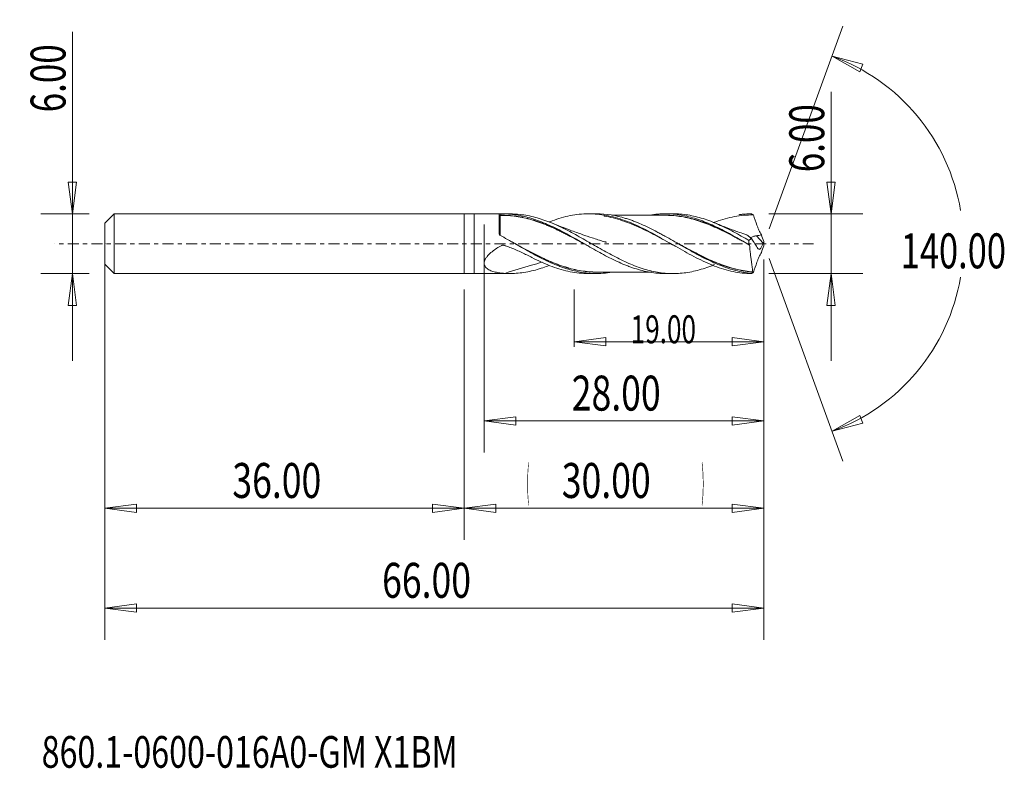
# Model space of a CAD drawing. Units: millimetres. Extents: x -44.5 to 54.1, y -52.5 to 22.4.
import ezdxf

# ---------------------------------------------------------------- set-up
doc = ezdxf.new("R2010")
doc.units = ezdxf.units.MM
doc.linetypes.add('CENTER', pattern=[47.5, 22, -8.5, 8.5, -8.5])
for name, color, linetype in [('1', 4, 'Continuous'), ('2', 7, 'Continuous'), ('SK1', 4, 'Continuous'), ('SK2', 7, 'Continuous'), ('SK4', 2, 'CENTER'), ('SK6', 5, 'Continuous')]:
    doc.layers.add(name, color=color, linetype=linetype)
doc.styles.add('iso_b_vert', font='simplex.shx')
doc.dimstyles.get("Standard").update_dxf_attribs({"dimtxt": 0.18, "dimasz": 0.18, "dimexe": 0.18, "dimexo": 0.0625, "dimgap": 0.09, "dimtad": 1, "dimzin": 0, "dimdsep": 52, "dimtxsty": 'Standard', "dimcen": 0.09, "dimadec": 0, "dimazin": 0, "dimtfac": 1, "dimtdec": 4, "dimtofl": 0, "dimtmove": 0, "dimatfit": 3, "dimfxl": 1, "dimtolj": 1, "dimtzin": 0, "dimarcsym": 0})

# ---------------------------------------------------------------- blocks, each defined once
blk = doc.blocks.new('_U0')
at = {"layer": 'SK2', "lineweight": 13}
for p, q in [((30, -1.5875), (30, -29.67512)), ((0, -4.5875), (0, -29.67512)), ((0, -26.50012), (3.174998, -26.082123)), ((0, -26.50012), (30, -26.50012)), ((0, -26.50012), (3.175002, -26.918117)), ((3.174998, -26.082123), (3.175002, -26.918117)), ((30, -26.50012), (26.824998, -26.082123)), ((26.825002, -26.918117), (26.824998, -26.082123)), ((30, -26.50012), (26.825002, -26.918117))]:
    blk.add_line(p, q, dxfattribs=at)
at = {"layer": 'SK2', "lineweight": 18, "attachment_point": 7, "line_spacing_factor": 1.084337, "style": 'iso_b_vert'}
for s, insert, char_height in [('\\W0.1790;(', (6.244329, -25.400814), 3.175), ('\\W0.7468;30.00', (9.770389, -25.467451), 3.50012), ('\\W0.1969;)', (23.758393, -25.400814), 3.175)]:
    blk.add_mtext(s, dxfattribs=dict(at, insert=insert, char_height=char_height))
blk = doc.blocks.new('_Closed')
at = {"lineweight": -2}
for p, q in [((-1, 0.166667), (0, 0)), ((-1, 0.166667), (-1, -0.166667)), ((0, 0), (-1, -0.166667)), ((0, 0), (-1, 0))]:
    blk.add_line(p, q, dxfattribs=at)
blk = doc.blocks.new('_U1')
at = {"layer": '2', "lineweight": 13}
for p, q in [((36.75006, 15.21468), (36.75006, -11.7503)), ((36.332063, 6.174998), (37.168057, 6.175002)), ((36.75006, 3), (36.332063, 6.174998)), ((36.75006, 3), (37.168057, 6.175002)), ((30.4956, 3), (39.92506, 3)), ((30.4956, -3), (39.92506, -3)), ((36.75006, -3), (36.332063, -6.175002)), ((36.75006, -3), (37.168057, -6.174998)), ((37.168057, -6.174998), (36.332063, -6.175002))]:
    blk.add_line(p, q, dxfattribs=at)
at = {"layer": '2', "lineweight": 18, "insert": (36.060403, 7.157505), "char_height": 3.50012, "attachment_point": 7, "rotation": 90, "line_spacing_factor": 1.084337, "style": 'iso_b_vert'}
blk.add_mtext('\\W0.7346;6.00', dxfattribs=at)
blk = doc.blocks.new('_U2')
at = {"layer": 'SK2', "lineweight": 13}
for p, q in [((-39.24994, -11.7503), (-39.24994, 21.21468)), ((-39.667937, 6.174998), (-38.831943, 6.175002)), ((-39.24994, 3), (-39.667937, 6.174998)), ((-39.24994, 3), (-38.831943, 6.175002)), ((-37.5875, 3), (-42.42494, 3)), ((-37.5875, -3), (-42.42494, -3)), ((-39.24994, -3), (-39.667937, -6.175002)), ((-39.24994, -3), (-38.831943, -6.174998)), ((-38.831943, -6.174998), (-39.667937, -6.175002))]:
    blk.add_line(p, q, dxfattribs=at)
at = {"layer": 'SK2', "lineweight": 18, "insert": (-39.939597, 13.157505), "char_height": 3.50012, "attachment_point": 7, "rotation": 90, "line_spacing_factor": 1.084337, "style": 'iso_b_vert'}
blk.add_mtext('\\W0.7346;6.00', dxfattribs=at)
blk = doc.blocks.new('_U3')
at = {"layer": 'SK2', "lineweight": 13}
for p, q in [((-36, -4.5875), (-36, -29.67512)), ((0, -4.5875), (0, -29.67512)), ((-36, -26.50012), (-32.825002, -26.082123)), ((-36, -26.50012), (0, -26.50012)), ((-36, -26.50012), (-32.824998, -26.918117)), ((-32.825002, -26.082123), (-32.824998, -26.918117)), ((0, -26.50012), (-3.175002, -26.082123)), ((-3.174998, -26.918117), (-3.175002, -26.082123)), ((0, -26.50012), (-3.174998, -26.918117))]:
    blk.add_line(p, q, dxfattribs=at)
at = {"layer": 'SK2', "lineweight": 18, "insert": (-23.229611, -25.467451), "char_height": 3.50012, "attachment_point": 7, "line_spacing_factor": 1.084337, "style": 'iso_b_vert'}
blk.add_mtext('\\W0.7468;36.00', dxfattribs=at)
blk = doc.blocks.new('_U4')
at = {"layer": 'SK2', "lineweight": 13}
for p, q in [((2, 1.9125), (2, -20.92482)), ((30, -1.5875), (30, -20.92482)), ((2, -17.74982), (5.174998, -17.331823)), ((2, -17.74982), (30, -17.74982)), ((2, -17.74982), (5.175002, -18.167817)), ((5.174998, -17.331823), (5.175002, -18.167817)), ((30, -17.74982), (26.824998, -17.331823)), ((26.825002, -18.167817), (26.824998, -17.331823)), ((30, -17.74982), (26.825002, -18.167817))]:
    blk.add_line(p, q, dxfattribs=at)
at = {"layer": 'SK2', "lineweight": 18, "insert": (10.770389, -16.717151), "char_height": 3.50012, "attachment_point": 7, "line_spacing_factor": 1.084337, "style": 'iso_b_vert'}
blk.add_mtext('\\W0.7468;28.00', dxfattribs=at)
blk = doc.blocks.new('_U5')
at = {"layer": 'SK2', "lineweight": 13}
for p, q in [((30, -1.5875), (30, -10.32)), ((11, -4.5875), (11, -10.32)), ((11, -9.82), (14.174998, -9.402003)), ((11, -9.82), (30, -9.82)), ((11, -9.82), (14.175002, -10.237997)), ((14.174998, -9.402003), (14.175002, -10.237997)), ((30, -9.82), (26.824998, -9.402003)), ((26.825002, -10.237997), (26.824998, -9.402003)), ((30, -9.82), (26.825002, -10.237997))]:
    blk.add_line(p, q, dxfattribs=at)
at = {"layer": 'SK2', "lineweight": 18, "insert": (16.666401, -9.973893), "char_height": 2.8, "attachment_point": 7, "line_spacing_factor": 1.084337, "style": 'iso_b_vert'}
blk.add_mtext('\\W0.6864;19.00', dxfattribs=at)
blk = doc.blocks.new('_U6')
at = {"layer": 'SK2', "lineweight": 13}
for p, q in [((-36, -1.5875), (-36, -39.67512)), ((30, -1.5875), (30, -39.67512)), ((-36, -36.50012), (-32.825002, -36.082123)), ((-32.825002, -36.082123), (-32.824998, -36.918117)), ((30, -36.50012), (26.824998, -36.082123)), ((26.825002, -36.918117), (26.824998, -36.082123)), ((-36, -36.50012), (30, -36.50012)), ((-36, -36.50012), (-32.824998, -36.918117)), ((30, -36.50012), (26.825002, -36.918117))]:
    blk.add_line(p, q, dxfattribs=at)
at = {"layer": 'SK2', "lineweight": 18, "insert": (-8.229611, -35.467451), "char_height": 3.50012, "attachment_point": 7, "line_spacing_factor": 1.084337, "style": 'iso_b_vert'}
blk.add_mtext('\\W0.7468;66.00', dxfattribs=at)

msp = doc.modelspace()

# ---------------------------------------------------------------- linework, layer by layer
at = {"layer": '1', "lineweight": 13}
for p, q in [((36.84, 18.794), (39.937, 17.978)), ((36.84, 18.794), (39.62, 17.204)), ((39.937, 17.978), (39.62, 17.204)), ((36.84, -18.794), (39.62, -17.204)), ((39.62, -17.204), (39.937, -17.978)), ((36.84, -18.794), (39.937, -17.978))]:
    msp.add_line(p, q, dxfattribs=at)
at = {"layer": '1', "lineweight": 18}
for p, q in [((0, 3), (0, -3)), ((1, 2.983), (0, 3)), ((3.502, 2.984), (1, 2.983)), ((1, 0), (1, 2.983)), ((3.502, 2.984), (3.502, 0.947)), ((4.58, 2.985), (3.82, 2.984)), ((13.255, 2.99), (12.436, 2.99)), ((20.912, 2.995), (20.173, 2.995)), ((14, 2.871), (14, 2.857)), ((1, -2.983), (1, 0)), ((29.946, 0.047), (29.266, 0.797)), ((0, -3), (1, -2.983)), ((1, -2.983), (3.502, -2.984)), ((3.82, -2.984), (4.58, -2.985)), ((12.436, -2.99), (13.255, -2.99)), ((20.173, -2.995), (20.912, -2.995))]:
    msp.add_line(p, q, dxfattribs=at)
for centre, major_axis, ratio, start_param, end_param in [((3.603, 2.843), (-0.00007, 0.01), 0.006606, 3.107955, -1.603595), ((3.646, 2.844), (0.00023, -0.01), 0.483616, -0.033877, 1.531085)]:
    msp.add_ellipse(centre, major_axis=major_axis, ratio=ratio, start_param=start_param, end_param=end_param, dxfattribs=at)
for points, knots in [([(3.502, 2.984), (3.502, 2.984), (3.522, 2.983), (3.583, 2.982), (3.622, 2.982), (3.652, 2.983)], [0, 0, 0, 0, 0.5, 0.5, 1, 1, 1, 1]), ([(3.652, 2.983), (4.173, 2.993), (4.693, 2.957), (5.476, 2.839), (5.737, 2.789), (6.256, 2.668), (6.514, 2.598), (7.031, 2.439), (7.288, 2.351), (7.804, 2.157), (8.062, 2.051), (8.579, 1.825), (8.84, 1.705), (9.363, 1.451), (9.622, 1.318), (10.139, 1.044), (10.397, 0.905), (10.913, 0.62), (11.17, 0.474), (11.686, 0.179), (11.944, 0.029), (12.464, -0.269), (12.726, -0.418), (13.246, -0.711), (13.504, -0.855), (14.02, -1.135), (14.278, -1.271), (14.793, -1.532), (15.051, -1.658), (15.567, -1.898), (15.827, -2.01), (16.218, -2.17), (16.349, -2.221), (16.609, -2.319), (16.738, -2.365), (17.127, -2.498), (17.385, -2.577), (18.158, -2.784), (18.672, -2.885), (19.32, -2.955), (19.45, -2.966), (19.711, -2.983), (19.841, -2.989), (20.039, -2.994), (20.106, -2.994), (20.173, -2.995)], [0, 0, 0, 0, 0.094082, 0.094082, 0.141123, 0.141123, 0.188164, 0.188164, 0.235205, 0.235205, 0.282246, 0.282246, 0.329288, 0.329288, 0.376329, 0.376329, 0.42337, 0.42337, 0.470411, 0.470411, 0.517452, 0.517452, 0.564493, 0.564493, 0.611534, 0.611534, 0.658575, 0.658575, 0.705616, 0.705616, 0.752657, 0.752657, 0.776178, 0.776178, 0.799698, 0.799698, 0.846739, 0.846739, 0.940822, 0.940822, 0.964342, 0.964342, 0.987863, 0.987863, 1, 1, 1, 1]), ([(25.08, -2.085), (24.951, -2.139), (24.823, -2.19), (24.439, -2.337), (24.185, -2.426), (23.419, -2.667), (22.912, -2.791), (22.147, -2.915), (21.893, -2.946), (21.384, -2.987), (21.13, -2.996), (20.62, -2.994), (20.365, -2.982), (19.856, -2.936), (19.602, -2.903), (19.093, -2.816), (18.837, -2.761), (18.328, -2.634), (18.073, -2.561), (17.565, -2.396), (17.31, -2.305), (16.799, -2.106), (16.545, -1.999), (16.036, -1.771), (15.782, -1.651), (15.272, -1.398), (15.017, -1.266), (14.508, -0.995), (14.254, -0.855), (13.744, -0.571), (13.489, -0.426), (12.979, -0.134), (12.725, 0.013), (12.216, 0.305), (11.961, 0.451), (11.451, 0.738), (11.196, 0.88), (10.687, 1.155), (10.433, 1.288), (9.667, 1.676), (9.159, 1.912), (8.394, 2.222), (8.139, 2.317), (7.63, 2.491), (7.375, 2.569), (6.866, 2.706), (6.61, 2.765), (6.101, 2.862), (5.847, 2.901), (5.256, 2.966), (4.919, 2.985), (4.58, 2.985)], [0, 0, 0, 0, 0.018891, 0.018891, 0.056151, 0.056151, 0.13067, 0.13067, 0.16793, 0.16793, 0.20519, 0.20519, 0.24245, 0.24245, 0.27971, 0.27971, 0.31697, 0.31697, 0.354229, 0.354229, 0.391489, 0.391489, 0.428749, 0.428749, 0.466009, 0.466009, 0.503269, 0.503269, 0.540529, 0.540529, 0.577788, 0.577788, 0.615048, 0.615048, 0.652308, 0.652308, 0.689568, 0.689568, 0.726828, 0.726828, 0.801347, 0.801347, 0.838607, 0.838607, 0.875867, 0.875867, 0.913127, 0.913127, 0.950387, 0.950387, 1, 1, 1, 1]), ([(8.501, 2.172), (8.53, 2.183), (8.558, 2.194), (8.888, 2.322), (9.188, 2.428), (9.789, 2.613), (10.09, 2.694), (10.692, 2.827), (10.993, 2.879), (11.593, 2.955), (11.895, 2.978), (12.497, 2.995), (12.797, 2.988), (13.398, 2.944), (13.699, 2.908), (14, 2.857)], [0, 0, 0, 0, 0.015432, 0.015432, 0.179527, 0.179527, 0.343621, 0.343621, 0.507716, 0.507716, 0.671811, 0.671811, 0.835905, 0.835905, 1, 1, 1, 1]), ([(28.761, -2.96), (28.233, -2.911), (27.707, -2.816), (27.047, -2.644), (26.914, -2.607), (26.65, -2.528), (26.519, -2.487), (26.124, -2.355), (25.863, -2.258), (25.079, -1.943), (24.558, -1.702), (23.902, -1.37), (23.77, -1.302), (23.506, -1.163), (23.374, -1.093), (22.978, -0.878), (22.715, -0.732), (21.93, -0.289), (21.409, 0.014), (20.624, 0.464), (20.362, 0.613), (19.966, 0.833), (19.833, 0.906), (19.569, 1.049), (19.438, 1.12), (18.78, 1.467), (18.259, 1.723), (17.476, 2.065), (17.214, 2.171), (16.82, 2.319), (16.689, 2.366), (16.425, 2.456), (16.292, 2.498), (15.186, 2.835), (14.232, 2.99), (13.263, 2.99)], [0, 0, 0, 0, 0.101592, 0.101592, 0.12699, 0.12699, 0.152388, 0.152388, 0.203185, 0.203185, 0.304777, 0.304777, 0.330175, 0.330175, 0.355573, 0.355573, 0.406369, 0.406369, 0.507962, 0.507962, 0.558758, 0.558758, 0.584156, 0.584156, 0.609554, 0.609554, 0.711146, 0.711146, 0.761942, 0.761942, 0.787341, 0.787341, 0.812739, 0.812739, 1, 1, 1, 1]), ([(18.774, 2.886), (18.913, 2.907), (19.051, 2.926), (19.32, 2.955), (19.45, 2.966), (19.711, 2.983), (19.841, 2.989), (20.232, 2.998), (20.49, 2.993), (21.007, 2.96), (21.265, 2.933), (21.78, 2.858), (22.037, 2.809), (22.553, 2.692), (22.812, 2.623), (23.202, 2.504), (23.333, 2.462), (23.593, 2.374), (23.723, 2.327), (24.112, 2.182), (24.37, 2.077), (24.886, 1.854), (25.143, 1.734), (25.658, 1.484), (25.916, 1.354), (26.433, 1.081), (26.693, 0.939), (27.476, 0.504), (27.995, 0.206), (28.515, -0.095)], [0, 0, 0, 0, 0.042753, 0.042753, 0.082639, 0.082639, 0.122524, 0.122524, 0.202295, 0.202295, 0.282065, 0.282065, 0.361836, 0.361836, 0.441606, 0.441606, 0.481491, 0.481491, 0.521377, 0.521377, 0.601147, 0.601147, 0.680918, 0.680918, 0.760688, 0.760688, 0.840459, 0.840459, 1, 1, 1, 1]), ([(28.511, 0.327), (28.257, 0.473), (28.003, 0.618), (27.494, 0.902), (27.238, 1.042), (26.73, 1.311), (26.476, 1.442), (25.967, 1.692), (25.711, 1.811), (25.202, 2.037), (24.948, 2.142), (24.439, 2.337), (24.185, 2.426), (23.419, 2.667), (22.912, 2.791), (22.147, 2.915), (21.893, 2.946), (21.395, 2.986), (21.153, 2.995), (20.91, 2.995)], [0, 0, 0, 0, 0.100462, 0.100462, 0.200924, 0.200924, 0.301386, 0.301386, 0.401848, 0.401848, 0.502311, 0.502311, 0.602773, 0.602773, 0.803697, 0.803697, 0.904159, 0.904159, 1, 1, 1, 1]), ([(27.496, 2.894), (27.614, 2.912), (27.733, 2.928), (28.159, 2.976), (28.466, 2.996), (28.774, 2.999)], [0, 0, 0, 0, 0.277978, 0.277978, 1, 1, 1, 1]), ([(28.761, 2.96), (28.764, 2.972), (28.766, 2.981), (28.77, 2.994), (28.772, 2.998), (28.774, 2.999)], [0, 0, 0, 0, 0.5, 0.5, 1, 1, 1, 1]), ([(28.774, 2.999), (28.804, 2.98), (28.834, 2.96), (28.875, 2.932), (28.886, 2.925), (28.905, 2.913), (28.912, 2.908), (28.923, 2.9), (28.928, 2.897), (28.935, 2.893), (28.938, 2.891), (28.942, 2.888), (28.944, 2.887), (28.947, 2.885), (28.948, 2.884), (28.95, 2.883), (28.95, 2.882), (28.952, 2.881), (28.952, 2.881), (28.953, 2.881), (28.953, 2.88), (28.953, 2.88), (28.954, 2.88), (28.954, 2.88)], [0, 0, 0, 0, 0.503431, 0.503431, 0.689172, 0.689172, 0.80602, 0.80602, 0.879465, 0.879465, 0.925709, 0.925709, 0.954858, 0.954858, 0.97324, 0.97324, 0.984814, 0.984814, 0.992109, 0.992109, 0.996725, 0.996725, 1, 1, 1, 1]), ([(3.502, 2.935), (3.502, 2.912), (3.51, 2.888), (3.535, 2.858), (3.546, 2.85), (3.572, 2.837), (3.587, 2.833), (3.603, 2.833)], [0, 0, 0, 0, 0.5, 0.5, 0.75, 0.75, 1, 1, 1, 1]), ([(3.603, 2.843), (3.587, 2.843), (3.572, 2.846), (3.546, 2.858), (3.535, 2.866), (3.51, 2.893), (3.502, 2.914), (3.502, 2.935)], [0, 0, 0, 0, 0.25, 0.25, 0.5, 0.5, 1, 1, 1, 1]), ([(3.603, 2.832), (3.603, 2.829), (3.603, 2.821), (3.603, 2.791), (3.603, 2.758), (3.603, 2.691), (3.603, 2.665), (3.603, 2.607), (3.603, 2.544), (3.603, 2.469), (3.603, 2.389), (3.603, 2.346), (3.603, 2.208), (3.602, 2.108), (3.602, 1.888), (3.602, 1.769), (3.602, 1.513), (3.602, 1.379), (3.602, 1.121), (3.602, 0.997), (3.602, 0.869)], [0, 0, 0, 0, 0.07228, 0.07228, 0.207532, 0.207532, 0.275159, 0.275159, 0.342785, 0.410411, 0.410411, 0.478037, 0.478037, 0.61329, 0.61329, 0.748542, 0.748542, 0.883795, 0.883795, 1, 1, 1, 1]), ([(12.386, -0.224), (12.328, -0.193), (12.27, -0.161), (11.954, 0.011), (11.695, 0.153), (11.177, 0.435), (10.917, 0.575), (10.524, 0.782), (10.393, 0.85), (10.132, 0.985), (10.001, 1.051), (9.742, 1.181), (9.613, 1.245), (9.354, 1.371), (9.225, 1.432), (8.837, 1.612), (8.579, 1.726), (8.191, 1.887), (8.062, 1.939), (7.804, 2.039), (7.674, 2.088), (7.284, 2.228), (7.023, 2.314), (6.5, 2.467), (6.24, 2.535), (5.721, 2.649), (5.462, 2.696), (4.685, 2.81), (4.167, 2.846), (3.646, 2.834)], [0, 0, 0, 0, 0.01987, 0.01987, 0.108973, 0.108973, 0.198075, 0.198075, 0.242627, 0.242627, 0.287178, 0.287178, 0.33173, 0.33173, 0.376281, 0.376281, 0.465384, 0.465384, 0.509935, 0.509935, 0.554486, 0.554486, 0.643589, 0.643589, 0.732692, 0.732692, 0.821795, 0.821795, 1, 1, 1, 1]), ([(3.65, 2.844), (4.172, 2.856), (4.69, 2.821), (5.466, 2.709), (5.725, 2.662), (6.243, 2.548), (6.503, 2.481), (7.026, 2.327), (7.288, 2.242), (7.677, 2.102), (7.807, 2.053), (8.065, 1.953), (8.194, 1.901), (8.581, 1.74), (8.969, 1.568), (9.357, 1.384), (9.615, 1.259), (9.744, 1.195), (10.004, 1.064), (10.134, 0.998), (10.395, 0.863), (10.526, 0.795), (10.918, 0.587), (11.178, 0.447), (11.621, 0.205), (11.804, 0.105), (11.987, 0.005)], [0, 0, 0, 0, 0.186785, 0.186785, 0.280178, 0.280178, 0.37357, 0.37357, 0.466963, 0.466963, 0.513659, 0.513659, 0.560355, 0.560355, 0.653748, 0.700444, 0.700444, 0.74714, 0.74714, 0.793836, 0.793836, 0.840533, 0.840533, 0.933925, 0.933925, 1, 1, 1, 1]), ([(14.242, 0.138), (14.242, 0.138), (14.242, 0.138), (14.242, 0.138), (14.242, 0.138), (14.241, 0.139), (14.239, 0.139), (14.237, 0.14), (14.234, 0.141), (14.228, 0.143), (14.217, 0.146), (14.197, 0.152), (14.158, 0.163), (14.079, 0.188), (13.628, 0.324), (12.858, 0.566), (11.952, 0.871), (11.214, 1.131), (10.517, 1.386), (9.686, 1.701), (9.069, 1.948), (8.745, 2.081)], [0, 0, 0, 0, 0.000024, 0.000082, 0.000179, 0.00026, 0.000648, 0.000944, 0.001476, 0.002437, 0.004185, 0.007407, 0.013487, 0.025393, 0.051316, 0.256889, 0.4389, 0.543314, 0.659085, 0.82014, 1, 1, 1, 1]), ([(14, 2.871), (14.308, 2.822), (14.616, 2.757), (15.232, 2.6), (15.54, 2.507), (16.463, 2.191), (17.08, 1.93), (18.003, 1.485), (18.311, 1.328), (18.926, 1.002), (19.234, 0.833), (19.85, 0.488), (20.157, 0.312), (20.773, -0.042), (21.081, -0.22), (21.697, -0.571), (22.004, -0.745), (22.62, -1.082), (22.928, -1.246), (23.543, -1.559), (23.851, -1.709), (24.466, -1.988), (24.774, -2.118), (25.39, -2.355), (25.698, -2.461), (26.313, -2.647), (26.621, -2.727), (27.236, -2.856), (27.543, -2.907), (28.159, -2.976), (28.466, -2.996), (28.774, -2.999)], [0, 0, 0, 0, 0.0625, 0.0625, 0.125, 0.125, 0.25, 0.25, 0.3125, 0.3125, 0.375, 0.375, 0.4375, 0.4375, 0.5, 0.5, 0.5625, 0.5625, 0.625, 0.625, 0.6875, 0.6875, 0.75, 0.75, 0.8125, 0.8125, 0.875, 0.875, 0.9375, 0.9375, 1, 1, 1, 1]), ([(21.187, -0.279), (20.971, -0.16), (20.755, -0.04), (20.227, 0.252), (19.915, 0.424), (19.292, 0.762), (18.981, 0.927), (18.358, 1.246), (18.046, 1.4), (17.424, 1.691), (17.112, 1.828), (16.489, 2.081), (16.178, 2.198), (15.555, 2.405), (15.243, 2.496), (14.622, 2.651), (14.311, 2.714), (14, 2.763)], [0, 0, 0, 0, 0.090112, 0.090112, 0.220096, 0.220096, 0.35008, 0.35008, 0.480064, 0.480064, 0.610048, 0.610048, 0.740032, 0.740032, 0.870016, 0.870016, 1, 1, 1, 1]), ([(20.174, 2.843), (19.9, 2.844), (19.433, 2.844), (18.834, 2.844), (18.372, 2.843), (17.961, 2.842), (17.541, 2.842), (17.115, 2.843), (16.665, 2.843), (16.191, 2.841), (15.696, 2.842), (15.231, 2.842), (14.933, 2.841), (14.799, 2.841)], [0, 0, 0, 0, 0.152772, 0.260689, 0.334647, 0.410581, 0.48982, 0.569137, 0.648445, 0.740973, 0.833548, 0.924902, 1, 1, 1, 1]), ([(19.928, 2.85), (19.956, 2.851), (19.984, 2.851), (20.274, 2.856), (20.534, 2.851), (21.053, 2.818), (21.312, 2.79), (21.829, 2.714), (22.087, 2.668), (22.604, 2.553), (22.863, 2.485), (23.254, 2.37), (23.384, 2.33), (23.645, 2.244), (23.776, 2.199), (24.168, 2.058), (24.428, 1.957), (24.945, 1.74), (25.204, 1.625), (25.72, 1.384), (25.979, 1.258), (26.497, 0.997), (26.756, 0.862), (27.278, 0.585), (27.54, 0.443), (27.98, 0.204), (28.159, 0.106), (28.337, 0.008)], [0, 0, 0, 0, 0.009918, 0.009918, 0.102592, 0.102592, 0.195266, 0.195266, 0.28794, 0.28794, 0.380614, 0.380614, 0.426951, 0.426951, 0.473288, 0.473288, 0.565962, 0.565962, 0.658636, 0.658636, 0.75131, 0.75131, 0.843983, 0.843983, 0.936657, 0.936657, 1, 1, 1, 1]), ([(28.59, -0.142), (28.329, 0.001), (28.068, 0.144), (27.676, 0.357), (27.545, 0.428), (27.283, 0.569), (27.152, 0.639), (26.76, 0.846), (26.501, 0.981), (25.983, 1.242), (25.724, 1.368), (25.207, 1.609), (24.949, 1.723), (24.431, 1.94), (24.171, 2.042), (23.78, 2.183), (23.649, 2.228), (23.387, 2.314), (23.257, 2.355), (22.866, 2.47), (22.607, 2.538), (22.089, 2.654), (21.831, 2.701), (21.314, 2.777), (21.055, 2.806), (20.58, 2.838), (20.364, 2.844), (20.147, 2.843)], [0, 0, 0, 0, 0.092336, 0.092336, 0.138504, 0.138504, 0.184672, 0.184672, 0.277008, 0.277008, 0.369345, 0.369345, 0.461681, 0.461681, 0.554017, 0.554017, 0.600185, 0.600185, 0.646353, 0.646353, 0.738689, 0.738689, 0.831025, 0.831025, 0.923361, 0.923361, 1, 1, 1, 1]), ([(28.954, 2.88), (28.332, 2.886), (27.707, 2.83), (26.773, 2.657), (26.462, 2.585), (25.838, 2.415), (25.526, 2.316), (25.126, 2.173), (25.038, 2.141), (24.95, 2.108)], [0, 0, 0, 0, 0.467044, 0.467044, 0.700567, 0.700567, 0.934089, 0.934089, 1, 1, 1, 1]), ([(28.307, 0.872), (28.173, 0.918), (27.809, 1.043), (27.123, 1.29), (26.184, 1.642), (25.477, 1.924), (25.092, 2.082)], [0, 0, 0, 0, 0.124357, 0.335643, 0.636631, 1, 1, 1, 1]), ([(28.96, 2.876), (28.948, 2.884), (28.938, 2.888), (28.92, 2.888), (28.913, 2.885), (28.907, 2.878)], [0, 0, 0, 0, 0.5, 0.5, 1, 1, 1, 1]), ([(28.96, 2.876), (29.079, 2.535), (29.199, 2.189), (29.34, 1.802), (29.355, 1.759), (29.387, 1.673), (29.403, 1.63), (29.453, 1.503), (29.487, 1.419), (29.559, 1.259), (29.597, 1.181), (29.677, 1.03), (29.719, 0.958), (29.761, 0.89)], [0, 0, 0, 0, 0.5, 0.5, 0.5625, 0.5625, 0.625, 0.625, 0.75, 0.75, 0.875, 0.875, 1, 1, 1, 1]), ([(14.8, -2.861), (14.206, -2.96), (13.614, -3.003), (12.883, -2.983), (12.751, -2.977), (12.486, -2.958), (12.354, -2.946), (11.96, -2.901), (11.698, -2.86), (10.914, -2.705), (10.392, -2.56), (9.736, -2.331), (9.604, -2.283), (9.341, -2.182), (9.208, -2.129), (8.811, -1.965), (8.548, -1.848), (7.762, -1.479), (7.241, -1.209), (6.456, -0.78), (6.193, -0.633), (5.666, -0.335), (5.4, -0.183), (4.608, 0.272), (4.082, 0.574), (3.552, 0.864)], [0, 0, 0, 0, 0.159188, 0.159188, 0.194222, 0.194222, 0.229256, 0.229256, 0.299324, 0.299324, 0.439459, 0.439459, 0.474493, 0.474493, 0.509527, 0.509527, 0.579594, 0.579594, 0.719729, 0.719729, 0.789797, 0.789797, 0.859865, 0.859865, 1, 1, 1, 1]), ([(4.783, 0.174), (4.917, 0.101), (5.052, 0.028), (5.712, -0.332), (6.238, -0.618), (7.036, -1.031), (7.301, -1.164), (7.828, -1.42), (8.091, -1.543), (8.878, -1.891), (9.402, -2.098), (10.062, -2.314), (10.194, -2.355), (10.459, -2.433), (10.592, -2.47), (10.99, -2.572), (11.254, -2.631), (12.043, -2.774), (12.567, -2.828), (13.152, -2.84), (13.211, -2.84), (13.27, -2.84)], [0, 0, 0, 0, 0.04755, 0.04755, 0.23384, 0.23384, 0.326984, 0.326984, 0.420129, 0.420129, 0.606418, 0.606418, 0.65299, 0.65299, 0.699562, 0.699562, 0.792707, 0.792707, 0.978996, 0.978996, 1, 1, 1, 1]), ([(13.694, -2.841), (13.491, -2.85), (13.29, -2.853), (12.563, -2.839), (12.039, -2.786), (11.25, -2.643), (10.986, -2.585), (10.588, -2.483), (10.455, -2.446), (10.19, -2.369), (10.058, -2.328), (9.397, -2.112), (8.874, -1.905), (8.086, -1.556), (7.824, -1.433), (7.296, -1.176), (7.032, -1.043), (6.234, -0.629), (5.707, -0.342), (5.147, -0.036), (5.113, -0.017), (5.079, 0.002)], [0, 0, 0, 0, 0.0703, 0.0703, 0.253854, 0.253854, 0.345631, 0.345631, 0.391519, 0.391519, 0.437408, 0.437408, 0.620962, 0.620962, 0.712738, 0.712738, 0.804515, 0.804515, 0.988069, 0.988069, 1, 1, 1, 1]), ([(21.038, 0.226), (21.556, -0.056), (22.071, -0.34), (22.852, -0.757), (23.116, -0.895), (23.513, -1.098), (23.646, -1.165), (23.912, -1.296), (24.044, -1.36), (24.704, -1.673), (25.227, -1.899), (26.014, -2.191), (26.276, -2.281), (26.803, -2.442), (27.068, -2.515), (27.6, -2.639), (27.864, -2.691), (28.394, -2.774), (28.659, -2.804), (28.924, -2.824)], [0, 0, 0, 0, 0.197633, 0.197633, 0.297929, 0.297929, 0.348077, 0.348077, 0.398225, 0.398225, 0.598817, 0.598817, 0.699112, 0.699112, 0.799408, 0.799408, 0.899704, 0.899704, 1, 1, 1, 1]), ([(28.921, -2.835), (28.656, -2.816), (28.392, -2.786), (27.862, -2.704), (27.597, -2.652), (27.065, -2.528), (26.8, -2.456), (26.273, -2.295), (26.011, -2.205), (25.224, -1.913), (24.701, -1.687), (24.041, -1.373), (23.909, -1.309), (23.643, -1.178), (23.51, -1.111), (23.113, -0.908), (22.849, -0.769), (22.2, -0.422), (21.816, -0.211), (21.432, 0)], [0, 0, 0, 0, 0.10563, 0.10563, 0.21126, 0.21126, 0.31689, 0.31689, 0.42252, 0.42252, 0.633781, 0.633781, 0.686596, 0.686596, 0.739411, 0.739411, 0.845041, 0.845041, 1, 1, 1, 1]), ([(28.762, 0.506), (28.718, 0.547), (28.674, 0.586), (28.59, 0.659), (28.55, 0.694), (28.473, 0.757), (28.438, 0.785), (28.39, 0.82), (28.376, 0.83), (28.347, 0.849), (28.334, 0.857), (28.314, 0.868), (28.307, 0.871), (28.301, 0.873)], [0, 0, 0, 0, 0.229403, 0.229403, 0.458806, 0.458806, 0.688209, 0.688209, 0.80291, 0.80291, 0.917611, 0.917611, 1, 1, 1, 1]), ([(28.762, 0.506), (28.718, 0.485), (28.675, 0.459), (28.591, 0.4), (28.55, 0.366), (28.511, 0.327)], [0, 0, 0, 0, 0.5, 0.5, 1, 1, 1, 1]), ([(28.643, 0.604), (28.653, 0.607), (28.664, 0.61), (28.713, 0.627), (28.754, 0.642), (28.844, 0.677), (28.891, 0.695), (28.991, 0.731), (29.044, 0.749), (29.153, 0.778), (29.209, 0.789), (29.266, 0.797)], [0, 0, 0, 0, 0.06687, 0.06687, 0.300153, 0.300153, 0.533435, 0.533435, 0.766718, 0.766718, 1, 1, 1, 1]), ([(29.266, 0.797), (29.349, 0.808), (29.433, 0.821), (29.598, 0.852), (29.68, 0.869), (29.761, 0.89)], [0, 0, 0, 0, 0.5, 0.5, 1, 1, 1, 1]), ([(29.946, 0.047), (29.93, -0.007), (29.912, -0.06), (29.871, -0.163), (29.848, -0.214), (29.799, -0.308), (29.774, -0.351), (29.721, -0.43), (29.694, -0.463), (29.655, -0.504), (29.641, -0.516), (29.616, -0.537), (29.603, -0.545), (29.566, -0.564), (29.543, -0.57), (29.509, -0.568), (29.496, -0.564), (29.484, -0.558)], [0, 0, 0, 0, 0.151357, 0.151357, 0.302715, 0.302715, 0.454072, 0.454072, 0.605429, 0.605429, 0.681108, 0.681108, 0.756787, 0.756787, 0.908144, 0.908144, 1, 1, 1, 1]), ([(4.069, -2.97), (3.901, -2.961), (3.736, -2.946), (3.413, -2.905), (3.255, -2.878), (3.026, -2.825), (2.951, -2.805), (2.803, -2.76), (2.731, -2.735), (2.591, -2.678), (2.524, -2.647), (2.397, -2.576), (2.336, -2.536), (2.227, -2.449), (2.177, -2.4), (2.093, -2.293), (2.059, -2.233), (2.023, -2.136), (2.014, -2.103), (2.002, -2.033), (1.998, -1.997), (1.998, -1.887), (2.01, -1.812), (2.046, -1.696), (2.06, -1.658), (2.094, -1.581), (2.114, -1.544), (2.178, -1.432), (2.23, -1.358), (2.4, -1.145), (2.533, -1.015), (2.822, -0.767), (2.976, -0.653), (3.296, -0.436), (3.461, -0.335), (3.672, -0.214), (3.714, -0.19), (3.778, -0.155), (3.799, -0.142), (3.846, -0.132), (3.87, -0.134), (3.906, -0.142), (3.917, -0.146), (3.94, -0.153), (3.952, -0.156), (3.986, -0.167), (4.055, -0.189), (4.124, -0.211), (4.352, -0.287), (4.533, -0.353), (5.071, -0.562), (5.423, -0.718), (6.111, -1.046), (6.448, -1.218), (6.782, -1.388)], [0, 0, 0, 0, 0.0625, 0.0625, 0.125, 0.125, 0.15625, 0.15625, 0.1875, 0.1875, 0.21875, 0.21875, 0.25, 0.25, 0.28125, 0.28125, 0.3125, 0.3125, 0.328125, 0.328125, 0.34375, 0.34375, 0.375, 0.375, 0.390625, 0.390625, 0.40625, 0.40625, 0.4375, 0.4375, 0.5, 0.5, 0.5625, 0.5625, 0.625, 0.625, 0.640625, 0.640625, 0.648437, 0.648437, 0.65625, 0.65625, 0.660156, 0.660156, 0.664062, 0.664062, 0.671875, 0.6875, 0.6875, 0.75, 0.75, 0.875, 0.875, 1, 1, 1, 1]), ([(28.585, -0.129), (28.585, -0.129), (28.586, -0.13), (28.587, -0.131), (28.588, -0.132), (28.589, -0.135), (28.589, -0.136), (28.59, -0.139), (28.59, -0.141), (28.59, -0.142)], [0, 0, 0, 0, 0.265398, 0.265398, 0.496362, 0.496362, 0.775287, 0.775287, 1, 1, 1, 1]), ([(28.59, -0.142), (28.595, -0.308), (28.607, -0.47), (28.637, -0.788), (28.655, -0.944), (28.694, -1.248), (28.714, -1.394), (28.753, -1.671), (28.771, -1.802), (28.804, -2.045), (28.818, -2.157), (28.843, -2.359), (28.854, -2.448), (28.873, -2.601), (28.881, -2.666), (28.9, -2.766), (28.91, -2.802), (28.924, -2.824)], [0, 0, 0, 0, 0.125, 0.125, 0.25, 0.25, 0.375, 0.375, 0.5, 0.5, 0.625, 0.625, 0.75, 0.75, 0.875, 0.875, 1, 1, 1, 1]), ([(28.96, -2.876), (29.079, -2.535), (29.199, -2.189), (29.34, -1.802), (29.355, -1.759), (29.387, -1.673), (29.403, -1.63), (29.453, -1.503), (29.487, -1.419), (29.559, -1.259), (29.597, -1.181), (29.677, -1.03), (29.719, -0.958), (29.761, -0.89)], [0, 0, 0, 0, 0.5, 0.5, 0.5625, 0.5625, 0.625, 0.625, 0.75, 0.75, 0.875, 0.875, 1, 1, 1, 1]), ([(7.789, -1.849), (7.439, -1.951), (7.089, -2.055), (5.843, -2.425), (4.953, -2.697), (4.069, -2.97)], [0, 0, 0, 0, 0.279721, 0.279721, 1, 1, 1, 1]), ([(6.782, -1.388), (7.083, -1.542), (7.384, -1.687), (7.984, -1.961), (8.285, -2.088), (8.888, -2.322), (9.188, -2.428), (9.789, -2.613), (10.09, -2.694), (10.692, -2.827), (10.993, -2.879), (11.593, -2.955), (11.895, -2.978), (12.276, -2.989), (12.356, -2.99), (12.436, -2.99)], [0, 0, 0, 0, 0.159582, 0.159582, 0.319164, 0.319164, 0.478746, 0.478746, 0.638328, 0.638328, 0.79791, 0.79791, 0.957492, 0.957492, 1, 1, 1, 1]), ([(8.497, -2.179), (8.293, -2.259), (8.088, -2.334), (7.63, -2.491), (7.375, -2.569), (6.866, -2.706), (6.61, -2.765), (6.101, -2.862), (5.847, -2.901), (5.087, -2.985), (4.58, -2.999), (4.069, -2.97)], [0, 0, 0, 0, 0.138077, 0.138077, 0.310461, 0.310461, 0.482846, 0.482846, 0.655231, 0.655231, 1, 1, 1, 1]), ([(13.258, -2.84), (13.556, -2.841), (14.051, -2.841), (14.699, -2.841), (15.213, -2.842), (15.696, -2.842), (16.191, -2.841), (16.665, -2.843), (17.115, -2.843), (17.541, -2.842), (17.961, -2.842), (18.372, -2.843), (18.642, -2.843), (18.777, -2.844), (18.779, -2.844)], [0, 0, 0, 0, 0.16162, 0.269191, 0.352168, 0.441111, 0.531244, 0.621331, 0.698546, 0.77577, 0.852918, 0.926849, 0.998855, 1, 1, 1, 1]), ([(28.774, -2.999), (28.804, -2.98), (28.834, -2.96), (28.875, -2.932), (28.886, -2.925), (28.905, -2.913), (28.912, -2.908), (28.923, -2.9), (28.928, -2.897), (28.935, -2.893), (28.938, -2.891), (28.942, -2.888), (28.944, -2.887), (28.946, -2.885), (28.947, -2.884), (28.948, -2.884)], [0, 0, 0, 0, 0.520602, 0.520602, 0.712678, 0.712678, 0.833511, 0.833511, 0.909462, 0.909462, 0.957282, 0.957282, 0.987426, 0.987426, 1, 1, 1, 1]), ([(28.96, -2.876), (28.948, -2.884), (28.938, -2.888), (28.92, -2.888), (28.913, -2.885), (28.907, -2.878)], [0, 0, 0, 0, 0.5, 0.5, 1, 1, 1, 1]), ([(28.924, -2.824), (28.924, -2.824), (28.924, -2.825), (28.924, -2.826), (28.924, -2.826), (28.924, -2.828), (28.923, -2.829), (28.923, -2.83), (28.923, -2.831), (28.922, -2.833), (28.922, -2.834), (28.922, -2.835), (28.922, -2.835), (28.921, -2.835)], [0, 0, 0, 0, 0.240771, 0.240771, 0.435906, 0.435906, 0.633007, 0.633007, 0.802186, 0.802186, 0.963528, 0.963528, 1, 1, 1, 1]), ([(3.502, -2.984), (3.502, -2.984), (3.522, -2.983), (3.583, -2.982), (3.622, -2.982), (3.652, -2.983)], [0, 0, 0, 0, 0.5, 0.5, 1, 1, 1, 1]), ([(28.761, -2.96), (28.764, -2.972), (28.766, -2.981), (28.77, -2.994), (28.772, -2.998), (28.774, -2.999)], [0, 0, 0, 0, 0.5, 0.5, 1, 1, 1, 1])]:
    msp.add_open_spline(points, degree=3, knots=knots, dxfattribs=at)
for points, degree in [([(3.652, 2.983), (3.652, 2.936), (3.651, 2.89), (3.65, 2.844)], 3), ([(4.051, 2.834), (3.827, 2.834), (3.602, 2.832)], 2), ([(3.65, 2.844), (3.636, 2.843), (3.619, 2.843), (3.603, 2.843)], 3), ([(3.646, 2.834), (3.633, 2.834), (3.618, 2.833), (3.603, 2.833)], 3), ([(14, 2.857), (14, 2.826), (14, 2.794), (14, 2.763)], 3), ([(25.092, 2.082), (24.954, 2.137)], 1), ([(28.954, 2.88), (28.956, 2.878), (28.958, 2.877), (28.96, 2.876)], 3), ([(3.552, 0.864), (3.522, 0.881), (3.502, 0.913), (3.502, 0.947)], 3), ([(5.077, 0.003), (5.077, 0.003), (5.077, 0.003)], 2), ([(21.432, 0), (21.432, 0)], 1), ([(28.515, -0.095), (28.509, 0.047), (28.507, 0.188), (28.511, 0.327)], 3), ([(29.413, -0.485), (29.238, -0.193), (29.023, 0.136), (28.762, 0.506)], 3), ([(29.761, 0.89), (29.841, 0.665), (29.919, 0.439), (29.996, 0.213)], 3), ([(29.996, 0.213), (29.979, 0.157), (29.963, 0.102), (29.946, 0.047)], 3), ([(29.996, 0.213), (30.001, 0.071), (30.001, -0.071), (29.996, -0.213)], 3), ([(21.432, 0), (21.432, 0)], 1), ([(28.515, -0.095), (28.538, -0.107), (28.562, -0.118), (28.585, -0.129)], 3), ([(29.442, -0.525), (29.432, -0.514), (29.423, -0.5), (29.413, -0.485)], 3), ([(29.761, -0.89), (29.841, -0.665), (29.919, -0.439), (29.996, -0.213)], 3), ([(28.761, -2.96), (28.81, -2.933), (28.858, -2.906), (28.907, -2.878)], 3), ([(28.921, -2.835), (28.916, -2.849), (28.911, -2.863), (28.907, -2.878)], 3), ([(28.948, -2.884), (28.961, -2.875)], 1), ([(3.652, -2.983), (3.708, -2.984), (3.765, -2.984), (3.821, -2.984)], 3)]:
    msp.add_open_spline(points, degree=degree, dxfattribs=at)
msp.add_point((-36, 0), dxfattribs=at)
at = {"layer": 'SK1', "lineweight": 18}
for p, q in [((-35.065, 3), (-36, 2.065)), ((-35.065, -3), (-35.065, 3)), ((0, 3), (-35.065, 3)), ((0, 3), (0, -3)), ((-36, -2.065), (-36, 2.065)), ((-36, -2.065), (-35.065, -3)), ((-35.065, -3), (0, -3))]:
    msp.add_line(p, q, dxfattribs=at)
at = {"layer": 'SK2', "lineweight": 13}
for p, q in [((30.543, 1.492), (37.926, 21.777)), ((30.543, -1.492), (37.926, -21.777))]:
    msp.add_line(p, q, dxfattribs=at)
for start, end in [(9.60635, 70.00018), (289.99982, 350.39365)]:
    msp.add_arc((30, 0), 20, start, end, dxfattribs=at)
at = {"layer": 'SK4', "lineweight": 18, "ltscale": 0.05}
msp.add_line((35, 0), (-41, 0), dxfattribs=at)

# ---------------------------------------------------------------- texts
at = {"layer": 'SK2', "lineweight": 18, "insert": (43.717, -2.467), "char_height": 3.50012, "attachment_point": 7, "line_spacing_factor": 1.084337, "style": 'iso_b_vert'}
msp.add_mtext('\\W0.7237;140.00', dxfattribs=at)
at = {"layer": 'SK6', "lineweight": 18, "insert": (-42.332, -52.49), "char_height": 3.175, "attachment_point": 7, "line_spacing_factor": 1.084337, "style": 'iso_b_vert'}
msp.add_mtext('\\W0.7454;860.1-0600-016A0-GM X1BM', dxfattribs=at)

# ---------------------------------------------------------------- dimensions: what is measured, and where the dimension line sits
at = {"layer": '2', "lineweight": 18}
dim = msp.add_linear_dim(base=(36.75, 3), p1=(28.908, -3), p2=(28.908, 3), angle=90, dimstyle='Standard', override={"dimtxt": 3.50012, "dimasz": 3.175, "dimexe": 3.175, "dimexo": 1.5875, "dimgap": 1.75006, "dimtad": 1, "dimtih": 0, "dimtoh": 0, "dimdec": 1, "dimlfac": 1, "dimzin": 8, "dimdsep": 46, "dimlunit": 2, "dimpost": '', "dimtxsty": 'iso_b_vert', "dimblk1": 'Closed', "dimblk2": 'Closed', "dimsah": 1, "dimse1": 0, "dimse2": 0, "dimsd1": 0, "dimsd2": 0, "dimclrd": 9, "dimclre": 150, "dimclrt": 43, "dimtol": 0, "dimtm": -0.1, "dimtfac": 0.999966, "dimtdec": 2, "dimtofl": 1, "dimtmove": 0, "dimtzin": 8, "dimlwd": 13, "dimlwe": 13}, dxfattribs=at)
dim.commit()
dim.dimension.update_dxf_attribs({"geometry": '_U1', "text_midpoint": (36.75, 15.99)})
at = {"layer": 'SK2', "lineweight": 18}
dim = msp.add_linear_dim(base=(-39.25, -3), p1=(-36, 3), p2=(-36, -3), angle=90, dimstyle='Standard', override={"dimtxt": 3.50012, "dimasz": 3.175, "dimexe": 3.175, "dimexo": 1.5875, "dimgap": 1.75006, "dimtad": 1, "dimtih": 0, "dimtoh": 0, "dimdec": 1, "dimlfac": 1, "dimzin": 8, "dimdsep": 46, "dimlunit": 2, "dimpost": '', "dimtxsty": 'iso_b_vert', "dimblk1": 'Closed', "dimblk2": 'Closed', "dimsah": 1, "dimse1": 0, "dimse2": 0, "dimsd1": 0, "dimsd2": 0, "dimclrd": 9, "dimclre": 150, "dimclrt": 43, "dimtol": 0, "dimtm": -0.1, "dimtfac": 0.999966, "dimtdec": 2, "dimtofl": 1, "dimtmove": 0, "dimtzin": 8, "dimlwd": 13, "dimlwe": 13}, dxfattribs=at)
dim.commit()
dim.dimension.update_dxf_attribs({"geometry": '_U2', "text_midpoint": (-39.25, 17.107)})
for base, p1, p2, override, picture, middle in [((30, -17.75), (2, 3.5), (30, 0), {"dimtxt": 3.50012, "dimasz": 3.175, "dimexe": 3.175, "dimexo": 1.5875, "dimgap": 1.75006, "dimtad": 1, "dimtih": 1, "dimtoh": 0, "dimdec": 1, "dimlfac": 1, "dimzin": 8, "dimdsep": 46, "dimlunit": 2, "dimpost": '', "dimtxsty": 'iso_b_vert', "dimblk1": 'Closed', "dimblk2": 'Closed', "dimsah": 1, "dimse1": 0, "dimse2": 0, "dimsd1": 0, "dimsd2": 0, "dimclrd": 9, "dimclre": 150, "dimclrt": 43, "dimtol": 0, "dimtm": -0.1, "dimtfac": 0.999966, "dimtdec": 2, "dimtofl": 1, "dimtmove": 0, "dimtzin": 8, "dimlwd": 13, "dimlwe": 13}, '_U4', (16, -17.75)), ((30, -36.5), (-36, 0), (30, 0), {"dimtxt": 3.50012, "dimasz": 3.175, "dimexe": 3.175, "dimexo": 1.5875, "dimgap": 1.75006, "dimtad": 1, "dimtih": 1, "dimtoh": 0, "dimdec": 1, "dimlfac": 1, "dimzin": 8, "dimdsep": 46, "dimlunit": 2, "dimpost": '', "dimtxsty": 'iso_b_vert', "dimblk1": 'Closed', "dimblk2": 'Closed', "dimsah": 1, "dimse1": 0, "dimse2": 0, "dimsd1": 0, "dimsd2": 0, "dimclrd": 9, "dimclre": 150, "dimclrt": 43, "dimtol": 0, "dimtm": -0.1, "dimtfac": 0.999966, "dimtdec": 2, "dimtofl": 1, "dimtmove": 0, "dimtzin": 8, "dimlwd": 13, "dimlwe": 13}, '_U6', (-3, -36.5)), ((30, -26.5), (0, -3), (30, 0), {"dimtxt": 3.50012, "dimasz": 3.175, "dimexe": 3.175, "dimexo": 1.5875, "dimgap": 1.75006, "dimtad": 1, "dimtih": 1, "dimtoh": 0, "dimdec": 1, "dimlfac": 1, "dimzin": 8, "dimdsep": 46, "dimlunit": 2, "dimpost": '', "dimtxsty": 'iso_b_vert', "dimblk1": 'Closed', "dimblk2": 'Closed', "dimsah": 1, "dimse1": 0, "dimse2": 0, "dimsd1": 0, "dimsd2": 0, "dimclrd": 9, "dimclre": 150, "dimclrt": 43, "dimtol": 0, "dimtm": -0.1, "dimtfac": 0.999966, "dimtdec": 2, "dimtofl": 1, "dimtmove": 0, "dimtzin": 8, "dimlwd": 13, "dimlwe": 13}, '_U0', (15, -26.5)), ((30, -9.82), (11, -3), (30, 0), {"dimtxt": 2.8, "dimasz": 3.175, "dimexe": 0.5, "dimexo": 1.5875, "dimgap": 0.42, "dimtad": 1, "dimtih": 1, "dimtoh": 0, "dimdec": 1, "dimlfac": 1, "dimzin": 8, "dimdsep": 46, "dimlunit": 2, "dimpost": '', "dimtxsty": 'iso_b_vert', "dimblk1": 'Closed', "dimblk2": 'Closed', "dimsah": 1, "dimse1": 0, "dimse2": 0, "dimsd1": 0, "dimsd2": 0, "dimclrd": 9, "dimclre": 150, "dimclrt": 43, "dimtol": 0, "dimtm": -0.1, "dimtfac": 1.25, "dimtdec": 2, "dimtofl": 1, "dimtmove": 0, "dimtzin": 8, "dimlwd": 13, "dimlwe": 13}, '_U5', (20.5, -9.82)), ((0, -26.5), (-36, -3), (0, -3), {"dimtxt": 3.50012, "dimasz": 3.175, "dimexe": 3.175, "dimexo": 1.5875, "dimgap": 1.75006, "dimtad": 1, "dimtih": 1, "dimtoh": 0, "dimdec": 1, "dimlfac": 1, "dimzin": 8, "dimdsep": 46, "dimlunit": 2, "dimpost": '', "dimtxsty": 'iso_b_vert', "dimblk1": 'Closed', "dimblk2": 'Closed', "dimsah": 1, "dimse1": 0, "dimse2": 0, "dimsd1": 0, "dimsd2": 0, "dimclrd": 9, "dimclre": 150, "dimclrt": 43, "dimtol": 0, "dimtm": -0.1, "dimtfac": 0.999966, "dimtdec": 2, "dimtofl": 1, "dimtmove": 0, "dimtzin": 8, "dimlwd": 13, "dimlwe": 13}, '_U3', (-18, -26.5))]:
    dim = msp.add_linear_dim(base=base, p1=p1, p2=p2, dimstyle='Standard', override=override, dxfattribs=at)
    dim.commit()
    dim.dimension.update_dxf_attribs({"geometry": picture, "text_midpoint": middle})

doc.saveas('drawing.dxf')
